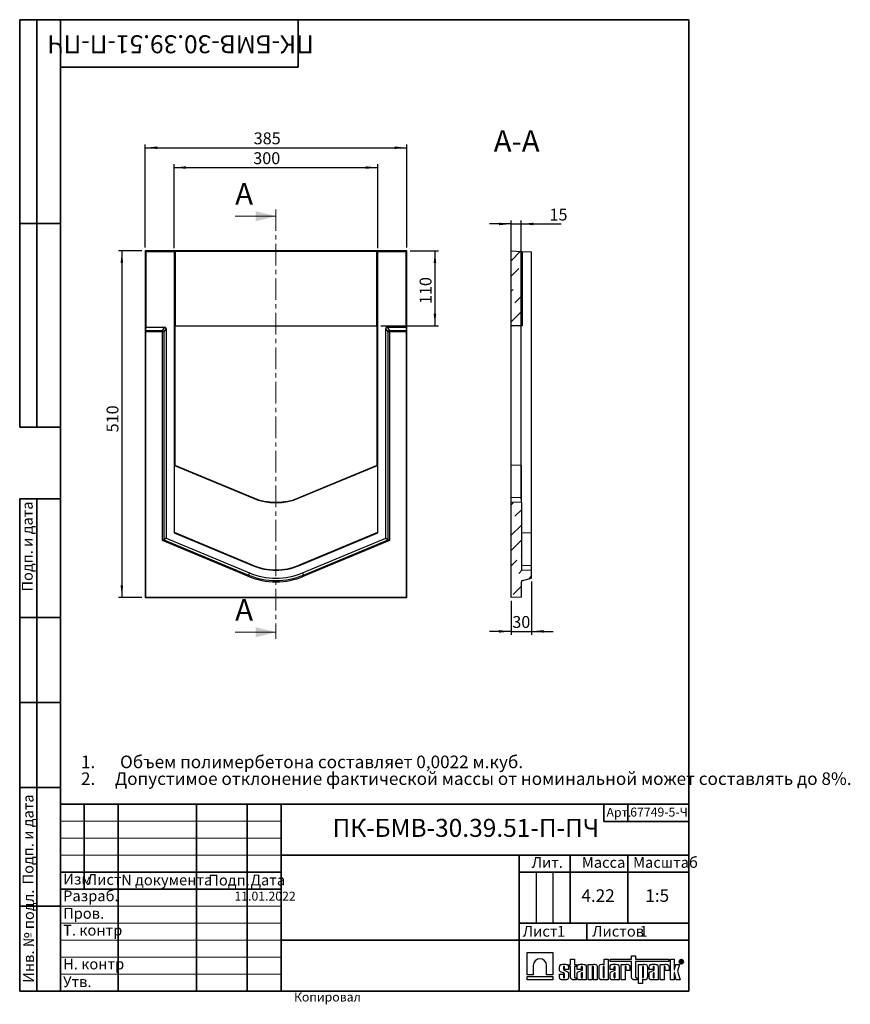
# Model space of a CAD drawing. Units: millimetres. Extents: x 8 to 253, y 1 to 291.
import ezdxf

# ---------------------------------------------------------------- set-up
doc = ezdxf.new("R2010")
doc.units = ezdxf.units.MM
doc.linetypes.add('CENTER', pattern=[10.16, 6.35, -1.27, 1.27, -1.27])
doc.layers.add('FORMAT', color=7, linetype='Continuous')
doc.styles.add('SLDTEXTSTYLE0', font='TXT', dxfattribs={"width": 0.7, "bigfont": 'bigfont'})
doc.styles.add('SLDTEXTSTYLE1', font='TXT', dxfattribs={"width": 0.7})
doc.dimstyles.new('SLDDIMSTYLE0', dxfattribs={"dimtxt": 3.5, "dimasz": 3.556, "dimexe": 0, "dimexo": 0.0625, "dimgap": 0.875, "dimtad": 1, "dimdec": 0, "dimlfac": 5, "dimrnd": 1e-09, "dimzin": 12, "dimdsep": 46, "dimtxsty": 'SLDTEXTSTYLE1', "dimsah": 1, "dimcen": 0.09, "dimadec": 0, "dimazin": 3, "dimtfac": 1, "dimtofl": 0, "dimtmove": 0, "dimatfit": 3, "dimfxl": 0, "dimfrac": 2, "dimtolj": 1, "dimtzin": 12, "dimarcsym": 0})
doc.dimstyles.new('SLDDIMSTYLE1', dxfattribs={"dimtxt": 3.5, "dimasz": 3.556, "dimexe": 0, "dimexo": 0.0625, "dimgap": 0.875, "dimtad": 1, "dimlfac": 5, "dimrnd": 1e-09, "dimzin": 12, "dimdsep": 46, "dimtxsty": 'SLDTEXTSTYLE1', "dimsah": 1, "dimcen": 0.09, "dimadec": 0, "dimazin": 3, "dimtfac": 1, "dimtofl": 0, "dimtmove": 0, "dimatfit": 3, "dimfxl": 0, "dimfrac": 2, "dimtolj": 1, "dimtzin": 12, "dimarcsym": 0})
doc.dimstyles.new('SLDDIMSTYLE2', dxfattribs={"dimtxt": 3.5, "dimasz": 3.556, "dimexe": 0, "dimexo": 0.0625, "dimgap": 0.875, "dimtad": 1, "dimlfac": 5, "dimrnd": 1e-09, "dimzin": 12, "dimdsep": 46, "dimtxsty": 'SLDTEXTSTYLE1', "dimsah": 1, "dimcen": 0.09, "dimadec": 0, "dimazin": 3, "dimtfac": 1, "dimtmove": 0, "dimatfit": 0, "dimfxl": 0, "dimfrac": 2, "dimtolj": 1, "dimtzin": 12, "dimarcsym": 0})

# ---------------------------------------------------------------- blocks, each defined once
blk = doc.blocks.new('SW_NOTE_0')
at = {"layer": 'FORMAT', "color": 0, "attachment_point": 1}
for s, insert, char_height, style in [('1.', (-10, 4.76), 3.704, 'SLDTEXTSTYLE1'), ('Объем полимербетона составляет 0,0022 м.куб.', (1.5, 4.76), 3.7042, 'SLDTEXTSTYLE0'), ('Допустимое отклонение фактической массы от номинальной может составлять до 8%.', (0, -0.18), 3.7042, 'SLDTEXTSTYLE0'), ('2.', (-10, -0.18), 3.704, 'SLDTEXTSTYLE1')]:
    blk.add_mtext(s, dxfattribs=dict(at, insert=insert, char_height=char_height, style=style))
blk = doc.blocks.new('_D')
at = {"layer": 'FORMAT'}
for p, q in [((44.93, 223.9), (44.93, 254.3)), ((44.93, 253.3), (121.93, 253.3)), ((121.93, 223.9), (121.93, 254.3))]:
    blk.add_line(p, q, dxfattribs=at)
for points in [[(44.93, 253.3), (48.49, 252.92), (48.49, 253.68)], [(121.93, 253.3), (118.37, 253.68), (118.37, 252.92)]]:
    blk.add_solid(points, dxfattribs=at)
at = {"layer": 'FORMAT', "insert": (76.88, 257.82), "char_height": 3.5, "attachment_point": 1, "style": 'SLDTEXTSTYLE1'}
blk.add_mtext('385', dxfattribs=at)
blk = doc.blocks.new('_D_1')
at = {"layer": 'FORMAT'}
for p, q in [((53.43, 223.69), (53.43, 248.46)), ((53.43, 247.46), (113.43, 247.46)), ((113.43, 223.69), (113.43, 248.46))]:
    blk.add_line(p, q, dxfattribs=at)
for points in [[(53.43, 247.46), (56.99, 247.08), (56.99, 247.84)], [(113.43, 247.46), (109.87, 247.84), (109.87, 247.08)]]:
    blk.add_solid(points, dxfattribs=at)
at = {"layer": 'FORMAT', "insert": (76.75, 251.97), "char_height": 3.5, "attachment_point": 1, "style": 'SLDTEXTSTYLE1'}
blk.add_mtext('300', dxfattribs=at)
blk = doc.blocks.new('_D_2')
at = {"layer": 'FORMAT'}
for p, q in [((43.93, 222.9), (37.08, 222.9)), ((38.08, 222.9), (38.08, 120.9)), ((43.93, 120.9), (37.08, 120.9))]:
    blk.add_line(p, q, dxfattribs=at)
for points in [[(38.08, 222.9), (37.7, 219.35), (38.46, 219.35)], [(38.08, 120.9), (38.46, 124.46), (37.7, 124.46)]]:
    blk.add_solid(points, dxfattribs=at)
at = {"layer": 'FORMAT', "insert": (33.57, 169.5), "char_height": 3.5, "attachment_point": 1, "rotation": 90, "style": 'SLDTEXTSTYLE1'}
blk.add_mtext('510', dxfattribs=at)
blk = doc.blocks.new('_D_3')
at = {"layer": 'FORMAT'}
for p, q in [((122.93, 222.9), (131.24, 222.9)), ((130.24, 222.9), (130.24, 200.9)), ((114.33, 200.9), (131.24, 200.9))]:
    blk.add_line(p, q, dxfattribs=at)
for points in [[(130.24, 222.9), (129.86, 219.35), (130.62, 219.35)], [(130.24, 200.9), (130.62, 204.46), (129.86, 204.46)]]:
    blk.add_solid(points, dxfattribs=at)
at = {"layer": 'FORMAT', "insert": (125.73, 207.26), "char_height": 3.5, "attachment_point": 1, "rotation": 90, "style": 'SLDTEXTSTYLE1'}
blk.add_mtext('110', dxfattribs=at)
blk = doc.blocks.new('_D_4')
at = {"layer": 'FORMAT'}
for p, q in [((152.67, 230.86), (146.32, 230.86)), ((152.67, 149.91), (152.67, 231.86)), ((152.67, 230.86), (155.67, 230.86)), ((155.67, 149.81), (155.67, 231.86)), ((155.67, 230.86), (167.44, 230.86))]:
    blk.add_line(p, q, dxfattribs=at)
for points in [[(152.67, 230.86), (149.12, 231.24), (149.12, 230.48)], [(155.67, 230.86), (159.23, 230.48), (159.23, 231.24)]]:
    blk.add_solid(points, dxfattribs=at)
at = {"layer": 'FORMAT', "insert": (163.96, 235.37), "char_height": 3.5, "attachment_point": 1, "style": 'SLDTEXTSTYLE1'}
blk.add_mtext('15', dxfattribs=at)
blk = doc.blocks.new('_D_5')
at = {"layer": 'FORMAT'}
for p, q in [((158.67, 125.55), (158.67, 109.9)), ((152.67, 119.9), (152.67, 109.9)), ((152.67, 110.9), (146.32, 110.9)), ((152.67, 110.9), (158.67, 110.9)), ((158.67, 110.9), (165.02, 110.9))]:
    blk.add_line(p, q, dxfattribs=at)
for points in [[(152.67, 110.9), (149.12, 111.28), (149.12, 110.52)], [(158.67, 110.9), (162.23, 110.52), (162.23, 111.28)]]:
    blk.add_solid(points, dxfattribs=at)
at = {"layer": 'FORMAT', "insert": (153.01, 115.42), "char_height": 3.5, "attachment_point": 1, "style": 'SLDTEXTSTYLE1'}
blk.add_mtext('30', dxfattribs=at)

msp = doc.modelspace()

# ---------------------------------------------------------------- hatches: boundary and pattern name
at = {"linetype": 'Continuous', "lineweight": 18}
h = msp.add_hatch(dxfattribs=at)
h.set_pattern_fill('ANSI36', style=0)
h.paths.add_polyline_path([(155.6749, 222.7977), (152.6749, 222.9025), (152.6749, 200.9029), (155.6749, 200.9029)], flags=0)
h = msp.add_hatch(dxfattribs=at)
h.set_pattern_fill('ANSI36', style=0)
edge = h.paths.add_edge_path(flags=0)
edge.add_arc((156.0749, 125.4904), 0.4, 104, 180, ccw=False)
edge.add_line((155.9782, 125.8785), (158.6749, 126.5509))
edge.add_line((158.6749, 126.5509), (158.6749, 128.9029))
edge.add_line((158.6749, 128.9029), (155.6749, 129.0077))
edge.add_line((155.6749, 129.0077), (155.6749, 148.8077))
edge.add_line((155.6749, 148.8077), (152.6749, 148.9125))
edge.add_line((152.6749, 148.9125), (152.6749, 120.9034))
edge.add_line((152.6749, 120.9034), (155.6749, 121.0082))
edge.add_line((155.6749, 121.0082), (155.6749, 125.4904))

# ---------------------------------------------------------------- linework, layer by layer
at = {"color": 7, "linetype": 'CENTER', "lineweight": 18}
msp.add_line((83.4307, 235.1423), (83.4307, 108.6635), dxfattribs=at)
at = {"color": 7, "linetype": 'Continuous', "lineweight": 18}
for p, q in [((71.4307, 233.1423), (83.4307, 233.1423)), ((71.4307, 110.6635), (83.4307, 110.6635))]:
    msp.add_line(p, q, dxfattribs=at)
at = {"color": 7, "linetype": 'Continuous', "lineweight": 25}
for p, q in [((44.9311, 222.9025), (44.9311, 120.9034)), ((45.1407, 222.6929), (44.9311, 222.9025)), ((121.9302, 222.9025), (44.9311, 222.9025)), ((45.1407, 222.6929), (45.1407, 200.5029)), ((53.4307, 222.6929), (45.1407, 222.6929)), ((53.5287, 222.7909), (53.4307, 222.6929)), ((53.4307, 222.6929), (53.4307, 139.9029)), ((53.5287, 200.9029), (53.5287, 222.7909)), ((113.1328, 222.7977), (53.7286, 222.7977)), ((53.7286, 222.7977), (53.7286, 200.9029)), ((113.1328, 200.9029), (113.1328, 222.7977)), ((113.3326, 222.7909), (113.4307, 222.6929)), ((113.3326, 222.7909), (113.3326, 200.9029)), ((113.4307, 139.9029), (113.4307, 222.6929)), ((121.7207, 222.6929), (113.4307, 222.6929)), ((121.7207, 222.6929), (121.9302, 222.9025)), ((121.7207, 200.5029), (121.7207, 222.6929)), ((121.9302, 120.9034), (121.9302, 222.9025)), ((152.6749, 222.9025), (155.6749, 222.7977)), ((152.6749, 200.9029), (152.6749, 222.9025)), ((155.6749, 222.7977), (155.6749, 200.9029)), ((155.6749, 222.7977), (155.868, 222.7909)), ((155.868, 222.7909), (155.868, 200.9029)), ((155.868, 222.7909), (158.6749, 222.6929)), ((158.6749, 139.9029), (158.6749, 222.6929)), ((45.1407, 200.5029), (45.0451, 199.5068)), ((45.1407, 200.5029), (50.7005, 200.5029)), ((50.0182, 199.5068), (50.7005, 200.5029)), ((51.0787, 200.1125), (50.4063, 199.1309)), ((51.0787, 200.1125), (51.0787, 138.3349)), ((53.7286, 200.9029), (53.5287, 200.9029)), ((53.6402, 200.9029), (53.6402, 159.8426)), ((53.7286, 200.9029), (113.1328, 200.9029)), ((113.3326, 200.9029), (113.1328, 200.9029)), ((113.2211, 159.8426), (113.2211, 200.9029)), ((115.7827, 138.3349), (115.7827, 200.1125)), ((116.4551, 199.1309), (115.7827, 200.1125)), ((116.1608, 200.5029), (116.8432, 199.5068)), ((116.1608, 200.5029), (121.7207, 200.5029)), ((121.7207, 200.5029), (121.8162, 199.5068)), ((155.6749, 200.9029), (152.6749, 200.9029)), ((152.6749, 159.8426), (152.6749, 200.9029)), ((155.868, 200.9029), (155.6749, 200.9029)), ((45.0359, 199.1309), (45.0359, 121.0082)), ((50.0182, 199.1309), (45.0359, 199.1309)), ((45.0451, 199.5068), (50.0182, 199.5068)), ((50.0182, 199.5068), (50.0182, 199.1309)), ((50.0182, 137.6279), (50.0182, 199.1309)), ((50.4063, 199.1309), (50.0182, 199.1309)), ((50.4063, 199.1309), (50.4063, 137.8867)), ((116.4551, 137.8867), (116.4551, 199.1309)), ((116.8432, 199.1309), (116.4551, 199.1309)), ((116.8432, 199.5068), (121.8162, 199.5068)), ((116.8432, 199.1309), (116.8432, 199.5068)), ((116.8432, 199.1309), (116.8432, 137.6279)), ((121.8254, 199.1309), (116.8432, 199.1309)), ((121.8254, 121.0082), (121.8254, 199.1309)), ((53.5354, 159.7728), (53.6402, 159.8426)), ((53.5354, 139.9728), (53.5354, 159.7728)), ((53.5354, 159.7728), (76.5479, 150.1842)), ((53.6402, 159.8426), (76.5882, 150.2809)), ((90.2732, 150.2809), (113.2211, 159.8426)), ((90.3135, 150.1842), (113.3259, 159.7728)), ((113.3259, 159.7728), (113.2211, 159.8426)), ((113.3259, 159.7728), (113.3259, 139.9728)), ((155.6749, 159.7728), (152.6749, 159.8426)), ((152.6749, 150.2809), (152.6749, 159.8426)), ((155.6749, 150.1842), (155.6749, 159.7728)), ((76.5479, 150.1842), (76.5882, 150.2809)), ((90.3135, 150.1842), (90.2732, 150.2809)), ((155.6749, 150.1842), (152.6749, 150.2809)), ((152.6749, 148.9125), (152.6749, 150.2809)), ((155.6749, 148.8077), (152.6749, 148.9125)), ((152.6749, 120.9034), (152.6749, 148.9125)), ((155.6749, 148.8077), (155.6749, 150.1842)), ((155.6749, 148.8077), (155.6749, 129.0077)), ((53.5354, 139.9728), (53.4307, 139.9029)), ((53.4307, 139.9029), (76.5076, 130.2875)), ((76.5479, 130.3842), (53.5354, 139.9728)), ((113.3259, 139.9728), (90.3135, 130.3842)), ((90.3537, 130.2875), (113.4307, 139.9029)), ((113.3259, 139.9728), (113.4307, 139.9029)), ((155.6749, 139.9728), (158.6749, 139.9029)), ((158.6749, 130.2875), (158.6749, 139.9029)), ((50.4063, 137.8867), (50.0182, 137.6279)), ((75.1951, 127.1375), (50.0182, 137.6279)), ((51.0787, 138.3349), (50.4063, 137.8867)), ((50.4063, 137.8867), (75.3444, 127.4958)), ((51.0787, 138.3349), (75.603, 128.1165)), ((91.2584, 128.1165), (115.7827, 138.3349)), ((91.517, 127.4958), (116.4551, 137.8867)), ((116.8432, 137.6279), (91.6663, 127.1375)), ((115.7827, 138.3349), (116.4551, 137.8867)), ((116.8432, 137.6279), (116.4551, 137.8867)), ((75.603, 128.1165), (75.3444, 127.4958)), ((76.5479, 130.3842), (76.5076, 130.2875)), ((90.3135, 130.3842), (90.3537, 130.2875)), ((91.2584, 128.1165), (91.517, 127.4958)), ((155.6749, 130.3842), (158.6749, 130.2875)), ((155.6749, 129.0077), (158.6749, 128.9029)), ((158.6749, 128.9029), (158.6749, 130.2875)), ((158.6749, 126.5509), (158.6749, 128.9029)), ((75.1951, 127.1375), (75.3444, 127.4958)), ((91.6663, 127.1375), (91.517, 127.4958)), ((155.6749, 121.0082), (155.6749, 125.4904)), ((155.9782, 125.8785), (158.6749, 126.5509)), ((45.0359, 121.0082), (44.9311, 120.9034)), ((44.9311, 120.9034), (121.9302, 120.9034)), ((45.0359, 121.0082), (121.8254, 121.0082)), ((121.8254, 121.0082), (121.9302, 120.9034)), ((155.6749, 121.0082), (152.6749, 120.9034))]:
    msp.add_line(p, q, dxfattribs=at)
for centre, radius, start, end in [((49.9852, 199.0845), 0.4236, 6.295661, 85.540244), ((116.8761, 199.0845), 0.4236, 94.459756, 173.704339), ((83.4307, 166.7029), 17.8952, 247.380135, 292.619865), ((83.4307, 166.7029), 17.7905, 247.380135, 292.619865), ((83.4307, 146.9029), 20.352, 247.380135, 292.619865), ((83.4307, 146.9029), 18, 247.380135, 292.619865), ((83.4307, 146.9029), 17.8952, 247.380135, 292.619865), ((83.4307, 146.9029), 21.4125, 247.380135, 292.619865), ((83.4307, 146.9029), 21.0244, 247.380135, 292.619865), ((156.0749, 125.4904), 0.4, 104, 180)]:
    msp.add_arc(centre, radius, start, end, dxfattribs=at)
for centre, major_axis, ratio, start_param, end_param in [((53.7286, 222.7907), (0.2, 0), 0.03492077, 1.57079633, 3.10668607), ((113.1328, 222.7907), (0.2, 0), 0.03492077, 0.03490659, 1.57079633), ((50.6664, 200.0773), (0.2471, 0.3607), 0.914917, 5.35507487, 6.84303433), ((116.1949, 200.0773), (-0.2471, 0.3607), 0.914917, 5.72333628, 7.21129574), ((45.0499, 199.1309), (0, 0.4), 0.03492077, 0.34906585, 1.57079633), ((121.8115, 199.1309), (0, 0.4), 0.03492077, 4.71238898, 5.93411946)]:
    msp.add_ellipse(centre, major_axis=major_axis, ratio=ratio, start_param=start_param, end_param=end_param, dxfattribs=at)
at = {"color": 7, "linetype": 'Continuous', "lineweight": 18}
for points in [[(83.4307, 233.1423), (77.4307, 234.6423), (77.4307, 231.6423)], [(83.4307, 110.6635), (77.4307, 112.1635), (77.4307, 109.1635)]]:
    msp.add_solid(points, dxfattribs=at)
at = {"layer": 'FORMAT', "color": 7, "lineweight": 35}
for p, q in [((20, 291), (8, 291)), ((8, 291), (8, 171)), ((13, 171), (13, 291)), ((20, 291), (205, 291)), ((20, 291), (20, 5)), ((90, 290.9776), (90, 276.9776)), ((205, 291), (205, 5)), ((90, 276.9776), (20, 276.9776)), ((20, 231), (8, 231)), ((8, 171), (20, 171)), ((8, 5), (8, 149.9776)), ((8, 149.9776), (20, 149.9776)), ((13, 5), (13, 149.9776)), ((8, 114.9776), (20, 114.9776)), ((8, 89.9776), (20, 89.9776)), ((8, 64.9776), (20, 64.9776)), ((20, 60), (20, 4.9776)), ((20, 60), (20, 34.9776)), ((27, 35), (27, 60)), ((37, 60), (37, 5)), ((60, 5), (60, 60)), ((75, 60), (75, 5)), ((85, 4.9776), (85, 59.9776)), ((85, 44.9776), (85, 59.9776)), ((85, 45), (205, 45)), ((155, 5), (155, 45)), ((170, 45), (170, 25.0448)), ((187, 45), (187, 25.0448)), ((85, 39.9776), (20, 39.9776)), ((85, 34.9776), (85, 39.9776)), ((155, 40), (205, 40)), ((20, 34.9776), (85, 34.9776)), ((20, 29.9776), (8, 29.9776)), ((175, 20.0224), (175, 25)), ((175, 25), (205, 25)), ((175, 20.0224), (175, 25)), ((85, 20), (205, 20)), ((85, 20), (85, 4.9776)), ((20, 5), (8, 5)), ((20, 5), (205, 5))]:
    msp.add_line(p, q, dxfattribs=at)
at = {"layer": 'FORMAT', "lineweight": 35}
for p, q in [((20, 60), (205, 60)), ((180, 54.9328), (180, 59.8408)), ((187, 59.8369), (187, 54.9328)), ((187, 54.9328), (180, 54.9328)), ((187, 54.9328), (205, 54.9328)), ((175, 25), (155, 25))]:
    msp.add_line(p, q, dxfattribs=at)
at = {"layer": 'FORMAT', "color": 7, "lineweight": 18}
for p, q in [((20, 55), (85, 55)), ((20, 50), (85, 50)), ((85, 44.9776), (20, 44.9776)), ((20, 30), (85, 30)), ((20, 25), (85, 25)), ((20, 20), (85, 20)), ((20, 15), (85, 15)), ((20, 10), (85, 10))]:
    msp.add_line(p, q, dxfattribs=at)
at = {"layer": 'FORMAT'}
for p, q in [((160, 40), (160, 25)), ((164.9029, 40), (164.9029, 25))]:
    msp.add_line(p, q, dxfattribs=at)
at = {"layer": 'FORMAT', "color": 96, "lineweight": 25}
for p, q in [((157.4029, 16.3108), (164.9029, 16.3108)), ((157.4029, 9.8108), (157.4029, 16.3108)), ((164.9029, 16.3108), (164.9029, 9.8108)), ((188.1422, 15.4184), (189.2772, 15.4184)), ((188.1422, 14.3769), (188.1422, 15.4184)), ((189.2772, 15.4184), (189.2772, 14.3769)), ((159.2029, 12.5608), (159.2029, 9.8108)), ((163.1029, 9.8108), (163.1029, 12.5608)), ((166.9029, 11.3509), (166.9029, 11.942)), ((168.052, 12.0406), (168.052, 11.4353)), ((168.4067, 11.3368), (168.4067, 12.0406)), ((169.5559, 11.8717), (169.5559, 11.3368)), ((169.868, 12.2376), (169.868, 12.871)), ((169.868, 12.871), (170.1802, 12.871)), ((170.1802, 12.2376), (169.868, 12.2376)), ((170.1802, 14.3769), (171.3152, 14.3769)), ((170.1802, 12.871), (170.1802, 14.3769)), ((170.1802, 9.2256), (170.1802, 12.2376)), ((171.3152, 14.3769), (171.3152, 12.871)), ((171.3152, 12.871), (171.7692, 12.871)), ((171.7692, 12.2376), (171.3152, 12.2376)), ((171.3152, 12.2376), (171.3152, 9.1412)), ((171.7692, 12.871), (171.7692, 12.2376)), ((172.1097, 11.3368), (172.1097, 12.0124)), ((173.2589, 12.0265), (173.2589, 11.3368)), ((173.6277, 11.182), (173.6277, 12.0265)), ((174.7769, 12.0124), (174.7769, 8.3108)), ((175.3586, 8.3108), (175.3586, 12.871)), ((175.3586, 12.871), (176.5078, 12.871)), ((176.5078, 12.871), (176.5078, 12.6739)), ((176.5078, 11.9983), (176.5078, 8.3108)), ((176.8767, 8.3108), (176.8767, 11.9983)), ((178.0117, 11.8294), (178.0117, 8.3108)), ((178.5799, 9.3523), (178.5799, 11.8294)), ((179.729, 11.9843), (179.729, 9.1834)), ((180.0837, 14.3769), (181.2329, 14.3769)), ((180.0837, 12.6739), (180.0837, 14.3769)), ((180.0837, 9.1834), (180.0837, 11.9843)), ((181.2329, 14.3769), (181.2329, 8.3108)), ((181.8004, 11.3368), (181.8004, 12.0124)), ((181.8591, 13.7436), (181.8591, 14.3769)), ((181.8591, 14.3769), (188.1422, 14.3769)), ((188.1422, 13.7436), (181.8591, 13.7436)), ((182.9496, 12.0265), (182.9496, 11.3368)), ((183.3043, 11.182), (183.3043, 12.0265)), ((184.4677, 12.0124), (184.4677, 8.3108)), ((185.0494, 8.3108), (185.0494, 12.871)), ((185.0494, 12.871), (186.1985, 12.871)), ((186.1985, 12.871), (186.1985, 12.6739)), ((186.1985, 11.9983), (186.1985, 8.3108)), ((186.5532, 11.0131), (186.5532, 11.9983)), ((187.6457, 11.8294), (187.6457, 11.0131)), ((188.1422, 9.2256), (188.1422, 13.7436)), ((189.2772, 14.3769), (199.095, 14.3769)), ((199.095, 13.7436), (189.2772, 13.7436)), ((189.2772, 13.7436), (189.2772, 9.1412)), ((190.1427, 7.278), (190.1427, 12.871)), ((190.1427, 12.871), (191.2919, 12.871)), ((191.2919, 12.871), (191.2919, 12.6739)), ((191.2919, 11.9843), (191.2919, 9.1975)), ((191.6466, 9.1975), (191.6466, 11.9843)), ((192.7957, 11.8294), (192.7957, 9.3523)), ((193.2923, 11.3368), (193.2923, 12.0124)), ((194.4415, 12.0265), (194.4415, 11.3368)), ((194.8104, 11.182), (194.8104, 12.0265)), ((195.9596, 12.0124), (195.9596, 8.3108)), ((196.5554, 8.3108), (196.5554, 12.871)), ((196.5554, 12.871), (197.6904, 12.871)), ((197.6904, 12.871), (197.6904, 12.6739)), ((197.6904, 11.9983), (197.6904, 8.3108)), ((198.0593, 11.0131), (198.0593, 11.9983)), ((199.095, 14.3769), (199.095, 13.7436)), ((199.1518, 11.8294), (199.1518, 11.0131)), ((199.5916, 14.3769), (200.6698, 14.3769)), ((199.5916, 8.3108), (199.5916, 14.3769)), ((200.6698, 14.3769), (200.6698, 11.2102)), ((200.7266, 11.2102), (201.1806, 12.871)), ((201.1806, 12.871), (202.2588, 12.871)), ((202.2588, 12.871), (201.6488, 10.8724)), ((202.4874, 13.2909), (202.4874, 13.997)), ((202.4874, 13.997), (202.7299, 13.997)), ((202.6014, 13.2909), (202.4874, 13.2909)), ((202.7308, 13.9014), (202.6014, 13.9014)), ((202.6014, 13.9014), (202.6014, 13.6882)), ((202.6014, 13.6882), (202.7397, 13.6882)), ((202.6682, 13.5908), (202.6014, 13.5908)), ((202.6014, 13.5908), (202.6014, 13.2909)), ((202.9413, 13.2909), (202.8787, 13.4023)), ((203.0806, 13.2909), (202.9413, 13.2909)), ((202.9945, 13.429), (203.0806, 13.2909)), ((159.2029, 9.8108), (157.4029, 9.8108)), ((157.4029, 9.3108), (164.9029, 9.3108)), ((157.4029, 8.3108), (157.4029, 9.3108)), ((164.9029, 9.8108), (163.1029, 9.8108)), ((164.9029, 9.3108), (164.9029, 8.3108)), ((166.9029, 9.9857), (168.052, 9.9857)), ((166.9029, 9.3101), (166.9029, 9.9857)), ((168.052, 10.3235), (167.5129, 10.5205)), ((168.052, 9.9857), (168.052, 9.1412)), ((169.5559, 11.3368), (168.4067, 11.3368)), ((168.4067, 9.1412), (168.4067, 9.9434)), ((168.506, 11.0131), (169.0735, 10.7738)), ((169.5559, 10.0279), (169.5559, 9.3101)), ((171.6273, 8.9301), (171.7692, 8.9301)), ((171.7692, 8.9301), (171.7692, 8.2967)), ((173.2589, 11.3368), (172.1097, 11.3368)), ((172.1097, 9.3101), (172.1097, 10.0842)), ((172.663, 10.7879), (173.6277, 11.182)), ((173.2589, 10.0983), (173.2589, 10.042)), ((173.2589, 10.042), (173.2589, 9.1553)), ((173.6277, 10.4079), (173.4291, 10.3235)), ((173.6277, 9.1553), (173.6277, 10.4079)), ((182.9496, 11.3368), (181.8004, 11.3368)), ((181.8004, 9.3101), (181.8004, 10.0842)), ((182.3537, 10.7879), (183.3043, 11.182)), ((182.9496, 10.0983), (182.9496, 10.042)), ((182.9496, 10.042), (182.9496, 9.1553)), ((183.3043, 10.4079), (183.1199, 10.3235)), ((183.3043, 9.1553), (183.3043, 10.4079)), ((187.6457, 11.0131), (186.5532, 11.0131)), ((189.5894, 8.9301), (189.7312, 8.9301)), ((189.7312, 8.9301), (189.7312, 8.2967)), ((194.4415, 11.3368), (193.2923, 11.3368)), ((193.2923, 9.3101), (193.2923, 10.0842)), ((193.8456, 10.7879), (194.8104, 11.182)), ((194.4415, 10.0983), (194.4415, 10.042)), ((194.4415, 10.042), (194.4415, 9.1553)), ((194.8104, 10.4079), (194.6117, 10.3235)), ((194.8104, 9.1553), (194.8104, 10.4079)), ((199.1518, 11.0131), (198.0593, 11.0131)), ((200.6698, 11.2102), (200.7266, 11.2102)), ((200.7266, 10.4642), (200.6698, 10.4642)), ((200.6698, 10.4642), (200.6698, 8.3108)), ((201.2231, 8.3108), (200.7266, 10.4642)), ((201.6488, 10.8724), (202.4007, 8.3108)), ((164.9029, 8.3108), (157.4029, 8.3108)), ((171.7692, 8.2967), (171.301, 8.2967)), ((173.6277, 8.3108), (173.6277, 8.4938)), ((174.7769, 8.3108), (173.6277, 8.3108)), ((176.5078, 8.3108), (175.3586, 8.3108)), ((178.0117, 8.3108), (176.8767, 8.3108)), ((180.0837, 8.3108), (180.0837, 8.4938)), ((181.2329, 8.3108), (180.0837, 8.3108)), ((183.3043, 8.3108), (183.3043, 8.4938)), ((184.4677, 8.3108), (183.3043, 8.3108)), ((186.1985, 8.3108), (185.0494, 8.3108)), ((189.7312, 8.2967), (189.2631, 8.2967)), ((191.2919, 7.278), (190.1427, 7.278)), ((191.2919, 8.5078), (191.2919, 7.278)), ((194.8104, 8.3108), (194.8104, 8.4938)), ((195.9596, 8.3108), (194.8104, 8.3108)), ((197.6904, 8.3108), (196.5554, 8.3108)), ((200.6698, 8.3108), (199.5916, 8.3108)), ((202.4007, 8.3108), (201.2231, 8.3108))]:
    msp.add_line(p, q, dxfattribs=at)
at = {"layer": 'FORMAT', "color": 96, "lineweight": 35}
msp.add_circle((202.7754, 13.6535), 0.6, dxfattribs=at)
at = {"layer": 'FORMAT', "color": 96, "lineweight": 25}
msp.add_arc((161.1529, 12.5608), 1.95, 0, 180, dxfattribs=at)
for points, degree in [([(166.9029, 11.942), (166.9029, 12.3361), (166.988, 12.5895), (167.1582, 12.7161)], 3), ([(167.1582, 12.7161), (167.3285, 12.8428), (167.7115, 12.8991), (168.2932, 12.8991)], 3), ([(168.0946, 12.2235), (168.0662, 12.1813), (168.052, 12.125), (168.052, 12.0406)], 3), ([(168.2223, 12.2657), (168.1655, 12.2657), (168.123, 12.2517), (168.0946, 12.2235)], 3), ([(168.3642, 12.2094), (168.3358, 12.2517), (168.2932, 12.2657), (168.2223, 12.2657)], 3), ([(168.2932, 12.8991), (168.8182, 12.8991), (169.1587, 12.8428), (169.3289, 12.7302)], 3), ([(168.4067, 12.0406), (168.4067, 12.125), (168.3925, 12.1813), (168.3642, 12.2094)], 3), ([(169.3289, 12.7302), (169.485, 12.6035), (169.5559, 12.322), (169.5559, 11.8717)], 3), ([(172.1097, 12.0124), (172.1097, 12.3783), (172.1948, 12.6176), (172.365, 12.7302)], 3), ([(172.365, 12.7302), (172.5495, 12.8428), (172.9042, 12.8991), (173.4433, 12.8991)], 3), ([(173.3014, 12.2094), (173.273, 12.1672), (173.2589, 12.1109), (173.2589, 12.0265)], 3), ([(173.4433, 12.2657), (173.3724, 12.2657), (173.3298, 12.2376), (173.3014, 12.2094)], 3), ([(173.4433, 12.8991), (173.9824, 12.8991), (174.3513, 12.8428), (174.5216, 12.7161)], 3), ([(173.5852, 12.2094), (173.5568, 12.2376), (173.5, 12.2657), (173.4433, 12.2657)], 3), ([(173.6277, 12.0265), (173.6277, 12.125), (173.6135, 12.1813), (173.5852, 12.2094)], 3), ([(174.5216, 12.7161), (174.6918, 12.6035), (174.7769, 12.3643), (174.7769, 12.0124)], 3), ([(176.5078, 12.6739), (176.6071, 12.7443), (176.7064, 12.8006), (176.8199, 12.8428)], 3), ([(176.5504, 12.1672), (176.522, 12.1391), (176.5078, 12.0828), (176.5078, 11.9983)], 3), ([(176.6922, 12.2094), (176.6213, 12.2094), (176.5787, 12.1954), (176.5504, 12.1672)], 3), ([(176.8341, 12.1672), (176.8057, 12.1954), (176.749, 12.2094), (176.6922, 12.2094)], 3), ([(176.8199, 12.8428), (176.9334, 12.885), (177.0469, 12.8991), (177.1604, 12.8991)], 3), ([(176.8767, 11.9983), (176.8767, 12.0828), (176.8625, 12.1391), (176.8341, 12.1672)], 3), ([(177.1604, 12.8991), (177.4726, 12.8991), (177.6996, 12.8287), (177.8272, 12.688)], 3), ([(177.8272, 12.688), (177.9549, 12.5332), (178.0117, 12.2517), (178.0117, 11.8294)], 3), ([(178.5799, 11.8294), (178.5799, 12.2517), (178.6508, 12.5332), (178.7785, 12.688)], 3), ([(178.7785, 12.688), (178.9062, 12.8287), (179.1332, 12.8991), (179.4453, 12.8991)], 3), ([(179.4453, 12.8991), (179.5588, 12.8991), (179.6723, 12.885), (179.7858, 12.8428)], 3), ([(179.7716, 12.1531), (179.7432, 12.125), (179.729, 12.0687), (179.729, 11.9843)], 3), ([(179.9135, 12.2094), (179.8425, 12.2094), (179.8, 12.1954), (179.7716, 12.1531)], 3), ([(179.7858, 12.8428), (179.8993, 12.8006), (179.9986, 12.7443), (180.0837, 12.6739)], 3), ([(180.0554, 12.1672), (180.027, 12.1954), (179.9702, 12.2094), (179.9135, 12.2094)], 3), ([(180.0837, 11.9843), (180.0837, 12.0828), (180.0837, 12.1391), (180.0554, 12.1672)], 3), ([(181.8004, 12.0124), (181.8004, 12.3783), (181.8855, 12.6176), (182.0558, 12.7302)], 3), ([(182.0558, 12.7302), (182.226, 12.8428), (182.5807, 12.8991), (183.1199, 12.8991)], 3), ([(182.9922, 12.2094), (182.9638, 12.1672), (182.9496, 12.1109), (182.9496, 12.0265)], 3), ([(183.1199, 12.2657), (183.0631, 12.2657), (183.0205, 12.2376), (182.9922, 12.2094)], 3), ([(183.1199, 12.8991), (183.6732, 12.8991), (184.0279, 12.8428), (184.1981, 12.7161)], 3), ([(183.2617, 12.2094), (183.2334, 12.2376), (183.1908, 12.2657), (183.1199, 12.2657)], 3), ([(183.3043, 12.0265), (183.3043, 12.125), (183.2901, 12.1813), (183.2617, 12.2094)], 3), ([(184.1981, 12.7161), (184.3825, 12.6035), (184.4677, 12.3643), (184.4677, 12.0124)], 3), ([(186.1985, 12.6739), (186.2837, 12.7443), (186.383, 12.8006), (186.4965, 12.8428)], 3), ([(186.2411, 12.1672), (186.2127, 12.1391), (186.1985, 12.0828), (186.1985, 11.9983)], 3), ([(186.3688, 12.2094), (186.312, 12.2094), (186.2695, 12.1954), (186.2411, 12.1672)], 3), ([(186.5107, 12.1672), (186.4823, 12.1954), (186.4397, 12.2094), (186.3688, 12.2094)], 3), ([(186.4965, 12.8428), (186.61, 12.885), (186.7235, 12.8991), (186.8228, 12.8991)], 3), ([(186.5532, 11.9983), (186.5532, 12.0828), (186.539, 12.1391), (186.5107, 12.1672)], 3), ([(186.8228, 12.8991), (187.1207, 12.8991), (187.3336, 12.8287), (187.4612, 12.6739)], 3), ([(187.4612, 12.6739), (187.5889, 12.5332), (187.6457, 12.2517), (187.6457, 11.8294)], 3), ([(191.2919, 12.6739), (191.3912, 12.7443), (191.4905, 12.8006), (191.604, 12.8428)], 3), ([(191.3344, 12.1531), (191.3061, 12.125), (191.2919, 12.0687), (191.2919, 11.9843)], 3), ([(191.4763, 12.2094), (191.4054, 12.2094), (191.3628, 12.1954), (191.3344, 12.1531)], 3), ([(191.5898, 12.1672), (191.5614, 12.1954), (191.5331, 12.2094), (191.4763, 12.2094)], 3), ([(191.6466, 12.0828), (191.6466, 12.1109), (191.6324, 12.1391), (191.5898, 12.1672)], 3), ([(191.604, 12.8428), (191.7175, 12.885), (191.831, 12.8991), (191.9445, 12.8991)], 3), ([(191.6466, 12.0406), (191.6466, 12.0687), (191.6466, 12.0828)], 2), ([(191.6466, 11.9843), (191.6466, 12.0124), (191.6466, 12.0265), (191.6466, 12.0406)], 3), ([(191.9445, 12.8991), (192.2566, 12.8991), (192.4694, 12.8287), (192.5971, 12.688)], 3), ([(192.5971, 12.688), (192.739, 12.5332), (192.7957, 12.2517), (192.7957, 11.8294)], 3), ([(193.2923, 12.0124), (193.2923, 12.3783), (193.3774, 12.6176), (193.5619, 12.7302)], 3), ([(193.5619, 12.7302), (193.7321, 12.8428), (194.0868, 12.8991), (194.6259, 12.8991)], 3), ([(194.4841, 12.2094), (194.4557, 12.1672), (194.4415, 12.1109), (194.4415, 12.0265)], 3), ([(194.6259, 12.2657), (194.555, 12.2657), (194.5124, 12.2376), (194.4841, 12.2094)], 3), ([(194.6259, 12.8991), (195.1651, 12.8991), (195.5339, 12.8428), (195.7042, 12.7161)], 3), ([(194.7678, 12.2094), (194.7394, 12.2376), (194.6969, 12.2657), (194.6259, 12.2657)], 3), ([(194.8104, 12.0265), (194.8104, 12.125), (194.7962, 12.1813), (194.7678, 12.2094)], 3), ([(195.7042, 12.7161), (195.8744, 12.6035), (195.9596, 12.3643), (195.9596, 12.0124)], 3), ([(197.6904, 12.6739), (197.7898, 12.7443), (197.8891, 12.8006), (198.0026, 12.8428)], 3), ([(197.733, 12.1672), (197.7046, 12.1391), (197.6904, 12.0828), (197.6904, 11.9983)], 3), ([(197.8749, 12.2094), (197.8039, 12.2094), (197.7614, 12.1954), (197.733, 12.1672)], 3), ([(198.0168, 12.1672), (197.9884, 12.1954), (197.9458, 12.2094), (197.8749, 12.2094)], 3), ([(198.0026, 12.8428), (198.1161, 12.885), (198.2154, 12.8991), (198.3289, 12.8991)], 3), ([(198.0593, 11.9983), (198.0593, 12.0828), (198.0451, 12.1391), (198.0168, 12.1672)], 3), ([(198.3289, 12.8991), (198.6268, 12.8991), (198.8396, 12.8287), (198.9531, 12.6739)], 3), ([(198.9531, 12.6739), (199.0808, 12.5332), (199.1518, 12.2517), (199.1518, 11.8294)], 3), ([(202.7596, 13.5665), (202.7388, 13.5828), (202.7083, 13.5908), (202.6682, 13.5908)], 3), ([(202.7299, 13.997), (202.8131, 13.997), (202.873, 13.9907), (202.9102, 13.9777)], 3), ([(202.8454, 13.8892), (202.8246, 13.8975), (202.7866, 13.9014), (202.7308, 13.9014)], 3), ([(202.7397, 13.6882), (202.8057, 13.6882), (202.8508, 13.6983), (202.8748, 13.7179)], 3), ([(202.8787, 13.4023), (202.8294, 13.4896), (202.7899, 13.5445), (202.7596, 13.5665)], 3), ([(202.9767, 13.671), (202.9398, 13.6327), (202.8909, 13.6113), (202.83, 13.6065)], 3), ([(202.83, 13.6065), (202.8549, 13.5962), (202.8751, 13.5837), (202.89, 13.5691)], 3), ([(202.8935, 13.8524), (202.882, 13.8687), (202.8659, 13.8812), (202.8454, 13.8892)], 3), ([(202.8748, 13.7179), (202.8989, 13.7375), (202.911, 13.7636), (202.911, 13.7963)], 3), ([(202.89, 13.5691), (202.9185, 13.5412), (202.9532, 13.4946), (202.9945, 13.429)], 3), ([(202.911, 13.7963), (202.911, 13.817), (202.9051, 13.8358), (202.8935, 13.8524)], 3), ([(202.9102, 13.9777), (202.9473, 13.9646), (202.9767, 13.9417), (202.9989, 13.9094)], 3), ([(203.0319, 13.8058), (203.0319, 13.7541), (203.0135, 13.7093), (202.9767, 13.671)], 3), ([(202.9989, 13.9094), (203.0209, 13.8767), (203.0319, 13.8423), (203.0319, 13.8058)], 3), ([(167.0305, 10.8161), (166.9454, 10.9146), (166.9029, 11.0976), (166.9029, 11.3509)], 3), ([(167.144, 8.4515), (166.988, 8.5782), (166.9029, 8.8597), (166.9029, 9.3101)], 3), ([(167.5129, 10.5205), (167.2859, 10.619), (167.1299, 10.7035), (167.0305, 10.8161)], 3), ([(168.052, 11.4353), (168.052, 11.2665), (168.1797, 11.1398), (168.4209, 11.0413)], 3), ([(168.3358, 10.1686), (168.279, 10.2109), (168.1939, 10.2672), (168.052, 10.3235)], 3), ([(168.052, 9.1412), (168.052, 9.0567), (168.0662, 9.0004), (168.0946, 8.9723)], 3), ([(168.0946, 8.9723), (168.123, 8.9301), (168.1655, 8.916), (168.2223, 8.916)], 3), ([(168.2223, 8.916), (168.2932, 8.916), (168.3358, 8.9301), (168.3642, 8.9582)], 3), ([(168.4067, 9.9434), (168.4067, 10.042), (168.3925, 10.1264), (168.3358, 10.1686)], 3), ([(168.3642, 8.9582), (168.3925, 8.9864), (168.4067, 9.0427), (168.4067, 9.1412)], 3), ([(168.4209, 11.0413), (168.4493, 11.0272), (168.4777, 11.0131), (168.506, 11.0131)], 3), ([(169.0735, 10.7738), (169.258, 10.7035), (169.3857, 10.619), (169.4566, 10.5205)], 3), ([(169.5559, 9.3101), (169.5559, 8.8597), (169.485, 8.5641), (169.3147, 8.4515)], 3), ([(169.4566, 10.5205), (169.5275, 10.422), (169.5559, 10.2531), (169.5559, 10.0279)], 3), ([(170.4072, 8.4656), (170.2511, 8.5641), (170.1802, 8.8316), (170.1802, 9.2256)], 3), ([(171.3152, 9.1412), (171.3152, 9.0567), (171.3435, 9.0004), (171.3861, 8.9723)], 3), ([(171.3861, 8.9723), (171.4287, 8.9441), (171.5138, 8.9301), (171.6273, 8.9301)], 3), ([(172.1097, 10.0842), (172.1097, 10.2672), (172.1522, 10.4079), (172.2374, 10.5064)], 3), ([(172.2941, 8.4938), (172.1664, 8.6345), (172.1097, 8.9019), (172.1097, 9.3101)], 3), ([(172.2374, 10.5064), (172.3225, 10.6049), (172.4644, 10.6894), (172.663, 10.7879)], 3), ([(173.3014, 10.239), (173.273, 10.1968), (173.2589, 10.1546), (173.2589, 10.0983)], 3), ([(173.2589, 9.1553), (173.2589, 9.0708), (173.273, 9.0004), (173.3014, 8.9723)], 3), ([(173.4291, 10.3235), (173.3724, 10.3094), (173.3298, 10.2672), (173.3014, 10.239)], 3), ([(173.3014, 8.9723), (173.3298, 8.9301), (173.3865, 8.916), (173.4575, 8.916)], 3), ([(173.4575, 8.916), (173.5142, 8.916), (173.5568, 8.9301), (173.5852, 8.9582)], 3), ([(173.5852, 8.9582), (173.6135, 9.0004), (173.6277, 9.0567), (173.6277, 9.1553)], 3), ([(178.7785, 8.5078), (178.6508, 8.6486), (178.5799, 8.9301), (178.5799, 9.3523)], 3), ([(179.729, 9.1834), (179.729, 9.113), (179.7432, 9.0427), (179.7716, 9.0145)], 3), ([(179.7716, 9.0145), (179.7858, 8.9864), (179.8284, 8.9723), (179.8993, 8.9723)], 3), ([(179.8993, 8.9723), (179.9702, 8.9723), (180.0128, 8.9864), (180.0412, 9.0286)], 3), ([(180.0412, 9.0286), (180.0695, 9.0567), (180.0837, 9.113), (180.0837, 9.1834)], 3), ([(181.8004, 10.0842), (181.8004, 10.2672), (181.843, 10.4079), (181.9139, 10.5064)], 3), ([(181.9849, 8.4938), (181.8572, 8.6345), (181.8004, 8.9019), (181.8004, 9.3101)], 3), ([(181.9139, 10.5064), (181.999, 10.6049), (182.1409, 10.6894), (182.3537, 10.7879)], 3), ([(182.9922, 10.239), (182.9638, 10.1968), (182.9496, 10.1546), (182.9496, 10.0983)], 3), ([(182.9496, 9.1553), (182.9496, 9.0708), (182.9638, 9.0004), (182.9922, 8.9723)], 3), ([(183.1199, 10.3235), (183.0631, 10.3094), (183.0205, 10.2672), (182.9922, 10.239)], 3), ([(182.9922, 8.9723), (183.0205, 8.9301), (183.0631, 8.916), (183.134, 8.916)], 3), ([(183.134, 8.916), (183.205, 8.916), (183.2475, 8.9301), (183.2759, 8.9582)], 3), ([(183.2759, 8.9582), (183.2901, 9.0004), (183.3043, 9.0567), (183.3043, 9.1553)], 3), ([(188.3692, 8.4656), (188.2132, 8.5641), (188.1422, 8.8316), (188.1422, 9.2256)], 3), ([(189.2772, 9.1412), (189.2772, 9.0567), (189.3056, 9.0004), (189.3482, 8.9723)], 3), ([(189.3482, 8.9723), (189.3907, 8.9441), (189.4759, 8.9301), (189.5894, 8.9301)], 3), ([(191.2919, 9.1975), (191.2919, 9.113), (191.3061, 9.0567), (191.3344, 9.0145)], 3), ([(191.3344, 9.0145), (191.3628, 8.9864), (191.4054, 8.9723), (191.4763, 8.9723)], 3), ([(191.4763, 8.9723), (191.5331, 8.9723), (191.5756, 8.9864), (191.6182, 9.0286)], 3), ([(191.6182, 9.0286), (191.6324, 9.0567), (191.6466, 9.113), (191.6466, 9.1975)], 3), ([(192.7957, 9.3523), (192.7957, 8.9441), (192.739, 8.6627), (192.6113, 8.5078)], 3), ([(193.2923, 10.0842), (193.2923, 10.2672), (193.3349, 10.4079), (193.42, 10.5064)], 3), ([(193.4767, 8.4938), (193.3632, 8.6345), (193.2923, 8.9019), (193.2923, 9.3101)], 3), ([(193.42, 10.5064), (193.5051, 10.6049), (193.647, 10.6894), (193.8456, 10.7879)], 3), ([(194.4841, 10.239), (194.4557, 10.1968), (194.4415, 10.1546), (194.4415, 10.0983)], 3), ([(194.4415, 9.1553), (194.4415, 9.0708), (194.4557, 9.0004), (194.4841, 8.9723)], 3), ([(194.6117, 10.3235), (194.555, 10.3094), (194.5124, 10.2672), (194.4841, 10.239)], 3), ([(194.4841, 8.9723), (194.5124, 8.9301), (194.5692, 8.916), (194.6401, 8.916)], 3), ([(194.6401, 8.916), (194.6969, 8.916), (194.7394, 8.9301), (194.7678, 8.9582)], 3), ([(194.7678, 8.9582), (194.7962, 9.0004), (194.8104, 9.0567), (194.8104, 9.1553)], 3), ([(168.2081, 8.2826), (167.669, 8.2826), (167.3143, 8.3389), (167.144, 8.4515)], 3), ([(169.3147, 8.4515), (169.1587, 8.3389), (168.7898, 8.2826), (168.2081, 8.2826)], 3), ([(171.301, 8.2967), (170.8612, 8.2967), (170.5632, 8.353), (170.4072, 8.4656)], 3), ([(172.9184, 8.2826), (172.6204, 8.2826), (172.4218, 8.353), (172.2941, 8.4938)], 3), ([(173.3014, 8.3389), (173.1737, 8.2967), (173.046, 8.2826), (172.9184, 8.2826)], 3), ([(173.6277, 8.4938), (173.5284, 8.4234), (173.4149, 8.3671), (173.3014, 8.3389)], 3), ([(179.4311, 8.2826), (179.119, 8.2826), (178.9062, 8.3671), (178.7785, 8.5078)], 3), ([(179.7858, 8.3389), (179.6723, 8.3108), (179.5588, 8.2826), (179.4311, 8.2826)], 3), ([(180.0837, 8.4938), (179.9986, 8.4375), (179.8993, 8.3812), (179.7858, 8.3389)], 3), ([(182.6091, 8.2826), (182.3112, 8.2826), (182.0984, 8.353), (181.9849, 8.4938)], 3), ([(182.978, 8.3389), (182.8645, 8.2967), (182.7368, 8.2826), (182.6091, 8.2826)], 3), ([(183.3043, 8.4938), (183.205, 8.4234), (183.1057, 8.3671), (182.978, 8.3389)], 3), ([(189.2631, 8.2967), (188.8232, 8.2967), (188.5253, 8.353), (188.3692, 8.4656)], 3), ([(191.604, 8.3389), (191.4905, 8.3812), (191.3912, 8.4234), (191.2919, 8.5078)], 3), ([(191.9729, 8.2826), (191.8452, 8.2826), (191.7175, 8.2967), (191.604, 8.3389)], 3), ([(192.6113, 8.5078), (192.4836, 8.353), (192.2708, 8.2826), (191.9729, 8.2826)], 3), ([(194.101, 8.2826), (193.8172, 8.2826), (193.6044, 8.353), (193.4767, 8.4938)], 3), ([(194.4841, 8.3389), (194.3564, 8.2967), (194.2429, 8.2826), (194.101, 8.2826)], 3), ([(194.8104, 8.4938), (194.7111, 8.4234), (194.5976, 8.3671), (194.4841, 8.3389)], 3)]:
    msp.add_open_spline(points, degree=degree, dxfattribs=at)

# ---------------------------------------------------------------- block references
at = {"layer": 'FORMAT'}
msp.add_blockref('SW_NOTE_0', (36.0433, 69.5727), dxfattribs=at)

# ---------------------------------------------------------------- texts
at = {"color": 7, "linetype": 'Continuous', "char_height": 6.35, "attachment_point": 1, "style": 'SLDTEXTSTYLE1'}
for insert in [(71.4307, 242.8861), (71.4307, 120.4072)]:
    msp.add_mtext('A', dxfattribs=dict(at, insert=insert))
at = {"layer": 'FORMAT', "color": 7, "style": 'SLDTEXTSTYLE0'}
for s, insert, char_height, attachment_point, rotation in [('ПК-БМВ-30.39.51-П-ПЧ', (55.3271, 281.1255), 5.291667, 2, 180), ('Подп. и дата', (8.6529, 122.6121), 3.175, 1, 90), ('Подп. и дата', (8.8802, 36.3699), 3.175, 1, 90), ('Инв. № подл.', (9.0159, 7.4001), 3.175, 1, 90)]:
    msp.add_mtext(s, dxfattribs=dict(at, insert=insert, char_height=char_height, attachment_point=attachment_point, rotation=rotation))
at = {"layer": 'FORMAT'}
for s, insert, char_height, attachment_point, style in [('A-A', (154.3008, 258.4535), 6.35, 2, 'SLDTEXTSTYLE1'), ('Арт.', (180.745, 58.9505), 2.64583, 1, 'SLDTEXTSTYLE0'), ('67749-5-Ч', (196.2015, 59.0233), 2.64583, 2, 'SLDTEXTSTYLE0')]:
    msp.add_mtext(s, dxfattribs=dict(at, insert=insert, char_height=char_height, attachment_point=attachment_point, style=style))
at = {"layer": 'FORMAT', "color": 7}
for s, insert, char_height, attachment_point, style in [('ПК-БМВ-30.39.51-П-ПЧ', (139.3406, 55.6929), 5.291667, 2, 'SLDTEXTSTYLE0'), ('Лит.', (158.7142, 44.4625), 3.175, 1, 'SLDTEXTSTYLE0'), ('Масса', (173.4785, 44.4625), 3.175, 1, 'SLDTEXTSTYLE0'), ('Масштаб', (188.5664, 44.4625), 3.175, 1, 'SLDTEXTSTYLE0'), ('Изм', (20.7851, 39.555), 3.175, 1, 'SLDTEXTSTYLE0'), ('Лист', (27.7594, 39.4306), 3.175, 1, 'SLDTEXTSTYLE0'), ('N документа', (37.8731, 39.31), 3.175, 1, 'SLDTEXTSTYLE0'), ('Подп.', (63.5168, 39.2518), 3.175, 1, 'SLDTEXTSTYLE0'), ('Дата', (75.9571, 39.2855), 3.175, 1, 'SLDTEXTSTYLE0'), ('Разраб.', (20.7724, 34.6271), 3.175, 1, 'SLDTEXTSTYLE0'), ('4.22', (178.2643, 34.9682), 3.70417, 2, 'SLDTEXTSTYLE1'), ('1:5', (195.6752, 34.9682), 3.70417, 2, 'SLDTEXTSTYLE1'), ('11.01.2022', (80.2353, 34.2696), 2.64583, 2, 'SLDTEXTSTYLE1'), ('Пров.', (20.7724, 29.4606), 3.175, 1, 'SLDTEXTSTYLE0'), ('Т. контр', (20.7724, 24.513), 3.175, 1, 'SLDTEXTSTYLE0'), ('Лист', (156.0676, 24.1983), 3.175, 1, 'SLDTEXTSTYLE0'), ('1', (166.1708, 24.1983), 3.175, 1, 'SLDTEXTSTYLE1'), ('Листов', (176.5143, 24.1983), 3.175, 1, 'SLDTEXTSTYLE0'), ('1', (190.4825, 24.1983), 3.175, 1, 'SLDTEXTSTYLE1'), ('Н. контр', (20.7724, 14.5601), 3.175, 1, 'SLDTEXTSTYLE0'), ('Утв.', (20.7724, 9.3473), 3.175, 1, 'SLDTEXTSTYLE0'), ('Копировал', (88.746, 4.5774), 2.64583, 1, 'SLDTEXTSTYLE0')]:
    msp.add_mtext(s, dxfattribs=dict(at, insert=insert, char_height=char_height, attachment_point=attachment_point, style=style))

# ---------------------------------------------------------------- dimensions: what is measured, and where the dimension line sits
at = {"layer": 'FORMAT'}
for base, p1, p2, dimstyle, picture, middle in [((121.9302, 253.3038), (44.9311, 222.9025), (121.9302, 222.9025), 'SLDDIMSTYLE0', '_D', (79.985, 253.3038)), ((113.4307, 247.4597), (53.4307, 222.6929), (113.4307, 222.6929), 'SLDDIMSTYLE1', '_D_1', (79.985, 247.4597)), ((155.6749, 230.8593), (152.6749, 148.9125), (155.6749, 148.8077), 'SLDDIMSTYLE2', '_D_4', (165.7024, 230.8593)), ((158.6749, 110.9034), (152.6749, 120.9034), (158.6749, 126.5509), 'SLDDIMSTYLE2', '_D_5', (155.1241, 110.9034))]:
    dim = msp.add_linear_dim(base=base, p1=p1, p2=p2, dimstyle=dimstyle, dxfattribs=at)
    dim.commit()
    dim.dimension.update_dxf_attribs({"geometry": picture, "text_midpoint": middle, "dimtype": 160})
for base, p1, p2, dimstyle, picture, middle in [((38.0813, 120.9034), (44.9311, 222.9025), (44.9311, 120.9034), 'SLDDIMSTYLE0', '_D_2', (38.0813, 172.3594)), ((130.2368, 200.9029), (121.9302, 222.9025), (113.3326, 200.9029), 'SLDDIMSTYLE1', '_D_3', (130.2368, 209.8775))]:
    dim = msp.add_linear_dim(base=base, p1=p1, p2=p2, angle=90, dimstyle=dimstyle, dxfattribs=at)
    dim.commit()
    dim.dimension.update_dxf_attribs({"geometry": picture, "text_midpoint": middle, "dimtype": 160})

doc.saveas('drawing.dxf')
